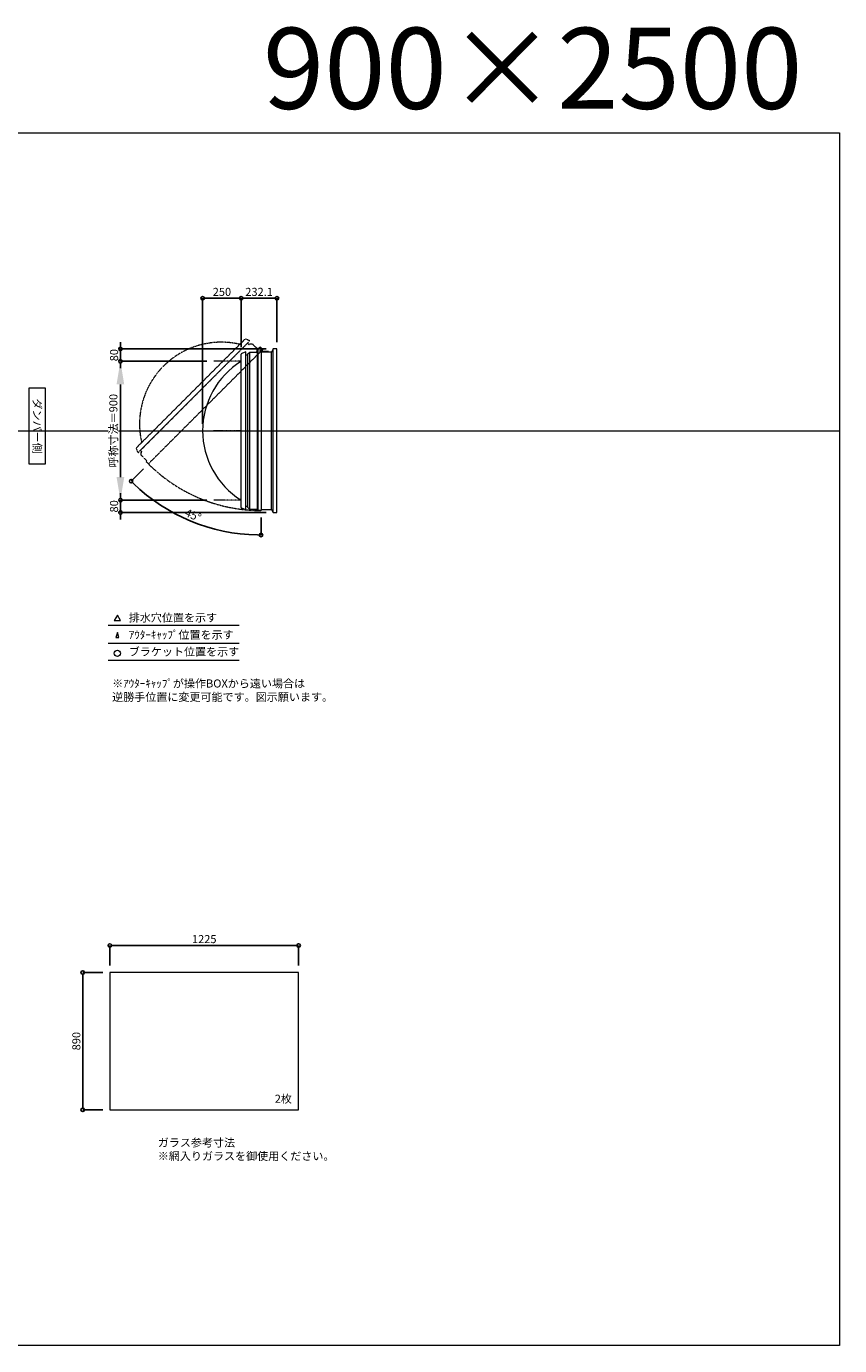
# Model space of a CAD drawing. Units: millimetres. Extents: x -12289 to 68564, y -2748 to 52132.
# Drawn here: x 23060 to 28335, y 23860 to 32411 of the extents above; entities that cross this region are included whole.
import ezdxf

# ---------------------------------------------------------------- set-up
doc = ezdxf.new("R2010")
doc.units = ezdxf.units.MM
doc.header["$LTSCALE"] = 0.3
doc.header["$PDMODE"] = 33
doc.header["$PDSIZE"] = 5
doc.linetypes.add('CENTER2', pattern=[28.575, 19.05, -3.175, 3.175, -3.175])
doc.linetypes.add('HIDDEN', pattern=[9.525, 6.35, -3.175])
doc.layers.get('0').update_dxf_attribs({"lineweight": 9})
doc.layers.get('Defpoints').update_dxf_attribs({"lineweight": 9})
doc.layers.add('VP', color=7, linetype='Continuous', lineweight=9, plot=False)
for name, color, linetype, lineweight in [('ガラス02', 141, 'Continuous', 9), ('テキスト', 50, 'Continuous', 9), ('パーツ02', 121, 'Continuous', 9), ('中心線', 210, 'CENTER2', 9), ('型材02', 71, 'Continuous', 9), ('寸法', 10, 'Continuous', 9)]:
    doc.layers.add(name, color=color, linetype=linetype, lineweight=lineweight)
doc.styles.add('TGK-text', font='txt', dxfattribs={"height": 3.5})
doc.dimstyles.new('T-dim', dxfattribs={"dimtxt": 3.5, "dimasz": 1.5, "dimexe": 0, "dimexo": 3, "dimgap": 1, "dimtad": 1, "dimdec": 1, "dimdsep": 46, "dimtxsty": 'TGK-text', "dimblk": 'DOTBLANK', "dimcen": 0, "dimclrt": 2, "dimazin": 2, "dimtfac": 1, "dimtdec": 1, "dimtix": 1, "dimtmove": 2, "dimatfit": 3, "dimldrblk": 'OPEN30', "dimfxl": 1, "dimtolj": 1, "dimtzin": 0, "dimarcsym": 0})
doc.dimstyles.new('T-dimN', dxfattribs={"dimtxt": 3.5, "dimasz": 10, "dimexe": 0, "dimexo": 3, "dimgap": 1, "dimtad": 1, "dimdec": 1, "dimdsep": 46, "dimtxsty": 'TGK-text', "dimcen": 0, "dimclrt": 2, "dimazin": 2, "dimtfac": 1, "dimtdec": 1, "dimtix": 1, "dimtmove": 2, "dimatfit": 3, "dimldrblk": 'OPEN30', "dimfxl": 1, "dimtfill": 1, "dimtolj": 1, "dimtzin": 0, "dimarcsym": 0})

# ---------------------------------------------------------------- blocks, each defined once
blk = doc.blocks.new('*U566')
at = {"layer": '中心線', "color": 0, "linetype": 'CENTER2', "transparency": 16777216}
blk.add_line((90.5, 0), (-90.5, 0), dxfattribs=at)
blk = doc.blocks.new('TK-DO-900側面')
at = {"layer": 'パーツ02', "linetype": 'ByBlock'}
for p, q in [((-512, 0), (-501.3, 26.9)), ((-512, 0), (512, 0)), ((-496.6, 30), (496.6, 30)), ((512, 0), (501.3, 26.9))]:
    blk.add_line(p, q, dxfattribs=at)
for centre, radius, start, end in [((0, -250), 530, 32.18876, 147.81124), ((-496.6, 25), 5, 90, 158.19859), ((-452.8, 35), 5, 270, 327.81124), ((452.8, 35), 5, 212.18876, 270), ((496.6, 25), 5, 21.80141, 90)]:
    blk.add_arc(centre, radius, start, end, dxfattribs=at)
blk = doc.blocks.new('*D1167')
at = {"layer": 'Defpoints', "color": 0, "transparency": 16777216}
for p in [(23670, 30240.5), (24276.4, 30240.5), (24276.4, 29340.5)]:
    blk.add_point(p, dxfattribs=at)
at = {"layer": '寸法', "color": 0, "lineweight": -2, "transparency": 16777216}
for p, q in [((24231.4, 30240.5), (23670, 30240.5)), ((23670, 29490.5), (23670, 30090.5)), ((24231.4, 29340.5), (23670, 29340.5))]:
    blk.add_line(p, q, dxfattribs=at)
at = {"layer": '寸法', "color": 0, "transparency": 16777216}
for points in [[(23645, 30090.5), (23695, 30090.5), (23670, 30240.5)], [(23645, 29490.5), (23695, 29490.5), (23670, 29340.5)]]:
    blk.add_solid(points, dxfattribs=at)
at = {"layer": '寸法', "color": 2, "transparency": 16777216, "insert": (23624.2, 29790.5), "char_height": 52.5, "attachment_point": 5, "rotation": 90, "style": 'TGK-text', "bg_fill": 3, "box_fill_scale": 1.1, "bg_fill_color": 256, "bg_fill_true_color": 13158600, "bg_fill_transparency": 0}
blk.add_mtext('\\A1;呼称寸法＝900', dxfattribs=at)
blk = doc.blocks.new('_Open30')
at = {"color": 0, "linetype": 'ByBlock', "lineweight": -2}
for p, q in [((-1, 0.27), (0, 0)), ((0, 0), (-1, -0.27)), ((0, 0), (-1, 0))]:
    blk.add_line(p, q, dxfattribs=at)
blk = doc.blocks.new('_DotBlank')
at = {"color": 0, "linetype": 'ByBlock', "lineweight": -2}
blk.add_line((-0.5, 0), (-1, 0), dxfattribs=at)
blk.add_circle((0, 0), 0.5, dxfattribs=at)
blk = doc.blocks.new('*D1150')
at = {"layer": 'Defpoints', "color": 0, "transparency": 16777216}
for p in [(23670, 30320.5), (24660.4, 30320.5), (24276.4, 30240.5)]:
    blk.add_point(p, dxfattribs=at)
at = {"layer": '寸法', "color": 0, "lineweight": -2, "transparency": 16777216}
for p, q in [((23670, 30343), (23670, 30365.5)), ((24615.4, 30320.5), (23670, 30320.5)), ((23670, 30240.5), (23670, 30320.5)), ((24231.4, 30240.5), (23670, 30240.5)), ((23670, 30218), (23670, 30195.5))]:
    blk.add_line(p, q, dxfattribs=at)
at = {"layer": '寸法', "color": 0, "lineweight": -2, "transparency": 16777216, "xscale": 22.5, "yscale": 22.5, "zscale": 22.5}
for p, rotation in [((23670, 30320.5), 270), ((23670, 30240.5), 90)]:
    blk.add_blockref('_DotBlank', p, dxfattribs=dict(at, rotation=rotation))
at = {"layer": '寸法', "color": 2, "transparency": 16777216, "insert": (23628.7, 30280.5), "char_height": 52.5, "attachment_point": 5, "rotation": 90, "style": 'TGK-text'}
blk.add_mtext('\\A1;80', dxfattribs=at)
blk = doc.blocks.new('*D1151')
at = {"layer": 'Defpoints', "color": 0, "transparency": 16777216}
for p in [(24276.4, 29340.5), (23670, 29260.5), (24660.4, 29260.5)]:
    blk.add_point(p, dxfattribs=at)
at = {"layer": '寸法', "color": 0, "lineweight": -2, "transparency": 16777216}
for p, q in [((23670, 29363), (23670, 29385.5)), ((24231.4, 29340.5), (23670, 29340.5)), ((23670, 29340.5), (23670, 29260.5)), ((24615.4, 29260.5), (23670, 29260.5)), ((23670, 29238), (23670, 29215.5))]:
    blk.add_line(p, q, dxfattribs=at)
at = {"layer": '寸法', "color": 0, "lineweight": -2, "transparency": 16777216, "xscale": 22.5, "yscale": 22.5, "zscale": 22.5}
for p, rotation in [((23670, 29340.5), 270), ((23670, 29260.5), 90)]:
    blk.add_blockref('_DotBlank', p, dxfattribs=dict(at, rotation=rotation))
at = {"layer": '寸法', "color": 2, "transparency": 16777216, "insert": (23628.7, 29300.5), "char_height": 52.5, "attachment_point": 5, "rotation": 90, "style": 'TGK-text'}
blk.add_mtext('\\A1;80', dxfattribs=at)
blk = doc.blocks.new('*D1152')
at = {"layer": 'Defpoints', "color": 0, "transparency": 16777216}
for p in [(24453.3, 30649.3), (24453.3, 30287.1), (24203.3, 29790.5)]:
    blk.add_point(p, dxfattribs=at)
at = {"layer": '寸法', "color": 0, "lineweight": -2, "transparency": 16777216}
for p, q in [((24203.3, 29835.5), (24203.3, 30649.3)), ((24225.8, 30649.3), (24430.8, 30649.3)), ((24453.3, 30332.1), (24453.3, 30649.3))]:
    blk.add_line(p, q, dxfattribs=at)
at = {"layer": '寸法', "color": 0, "lineweight": -2, "transparency": 16777216, "xscale": 22.5, "yscale": 22.5, "zscale": 22.5, "rotation": 180}
blk.add_blockref('_DotBlank', (24203.3, 30649.3), dxfattribs=at)
at = {"layer": '寸法', "color": 0, "lineweight": -2, "transparency": 16777216, "xscale": 22.5, "yscale": 22.5, "zscale": 22.5}
blk.add_blockref('_DotBlank', (24453.3, 30649.3), dxfattribs=at)
at = {"layer": '寸法', "color": 2, "transparency": 16777216, "insert": (24328.3, 30690.5), "char_height": 52.5, "attachment_point": 5, "style": 'TGK-text'}
blk.add_mtext('\\A1;250', dxfattribs=at)
blk = doc.blocks.new('*D1153')
at = {"layer": 'Defpoints', "color": 0, "transparency": 16777216}
for p in [(24685.4, 30649.3), (24453.3, 30287.1), (24685.4, 30320.5)]:
    blk.add_point(p, dxfattribs=at)
at = {"layer": '寸法', "color": 0, "lineweight": -2, "transparency": 16777216}
for p, q in [((24453.3, 30332.1), (24453.3, 30649.3)), ((24475.8, 30649.3), (24662.9, 30649.3)), ((24685.4, 30365.5), (24685.4, 30649.3))]:
    blk.add_line(p, q, dxfattribs=at)
at = {"layer": '寸法', "color": 0, "lineweight": -2, "transparency": 16777216, "xscale": 22.5, "yscale": 22.5, "zscale": 22.5, "rotation": 180}
blk.add_blockref('_DotBlank', (24453.3, 30649.3), dxfattribs=at)
at = {"layer": '寸法', "color": 0, "lineweight": -2, "transparency": 16777216, "xscale": 22.5, "yscale": 22.5, "zscale": 22.5}
blk.add_blockref('_DotBlank', (24685.4, 30649.3), dxfattribs=at)
at = {"layer": '寸法', "color": 2, "transparency": 16777216, "insert": (24569.4, 30690.5), "char_height": 52.5, "attachment_point": 5, "style": 'TGK-text'}
blk.add_mtext('\\A1;232.1', dxfattribs=at)
blk = doc.blocks.new('*D1154')
at = {"layer": 'Defpoints', "color": 0, "transparency": 16777216}
for p in [(24581.9, 30322), (24592.8, 30317.1), (23851.4, 29575.7), (23986.1, 29274.3), (24581.9, 29273.5)]:
    blk.add_point(p, dxfattribs=at)
at = {"layer": '寸法', "color": 0, "lineweight": -2, "transparency": 16777216}
for p, q in [((23819.5, 29543.9), (23739.3, 29463.7)), ((24581.9, 29228.5), (24581.9, 29114.6))]:
    blk.add_line(p, q, dxfattribs=at)
blk.add_arc((24581.9, 30306.3), 1191.7, 226.08183, 268.91817, dxfattribs=at)
at = {"layer": '寸法', "color": 0, "lineweight": -2, "transparency": 16777216, "xscale": 22.5, "yscale": 22.5, "zscale": 22.5}
for p, rotation in [((23739.3, 29463.7), 135.5409149101038), ((24581.9, 29114.6), 359.4590850898969)]:
    blk.add_blockref('_DotBlank', p, dxfattribs=dict(at, rotation=rotation))
at = {"layer": '寸法', "color": 2, "transparency": 16777216, "insert": (24141.7, 29243.4), "char_height": 52.5, "attachment_point": 5, "rotation": 337.5, "style": 'TGK-text'}
blk.add_mtext('\\A1;45°', dxfattribs=at)
blk = doc.blocks.new('*D1062')
at = {"layer": 'Defpoints', "color": 0, "transparency": 16777216}
for p in [(24826.1, 26454.2), (23601.1, 26279), (24826.1, 26279)]:
    blk.add_point(p, dxfattribs=at)
at = {"layer": '寸法', "color": 0, "lineweight": -2, "transparency": 16777216}
for p, q in [((23601.1, 26324), (23601.1, 26454.2)), ((23623.6, 26454.2), (24803.6, 26454.2)), ((24826.1, 26324), (24826.1, 26454.2))]:
    blk.add_line(p, q, dxfattribs=at)
at = {"layer": '寸法', "color": 0, "lineweight": -2, "transparency": 16777216, "xscale": 22.5, "yscale": 22.5, "zscale": 22.5, "rotation": 180}
blk.add_blockref('_DotBlank', (23601.1, 26454.2), dxfattribs=at)
at = {"layer": '寸法', "color": 0, "lineweight": -2, "transparency": 16777216, "xscale": 22.5, "yscale": 22.5, "zscale": 22.5}
blk.add_blockref('_DotBlank', (24826.1, 26454.2), dxfattribs=at)
at = {"layer": '寸法', "color": 2, "transparency": 16777216, "insert": (24213.6, 26495.5), "char_height": 52.5, "attachment_point": 5, "style": 'TGK-text'}
blk.add_mtext('\\A1;1225', dxfattribs=at)
blk = doc.blocks.new('*D1063')
at = {"layer": 'Defpoints', "color": 0, "transparency": 16777216}
for p in [(23601.1, 26279), (23425.5, 25389), (23601.1, 25389)]:
    blk.add_point(p, dxfattribs=at)
at = {"layer": '寸法', "color": 0, "lineweight": -2, "transparency": 16777216}
for p, q in [((23556.1, 26279), (23425.5, 26279)), ((23425.5, 26256.5), (23425.5, 25411.5)), ((23556.1, 25389), (23425.5, 25389))]:
    blk.add_line(p, q, dxfattribs=at)
at = {"layer": '寸法', "color": 0, "lineweight": -2, "transparency": 16777216, "xscale": 22.5, "yscale": 22.5, "zscale": 22.5}
for p, rotation in [((23425.5, 26279), 90), ((23425.5, 25389), 270)]:
    blk.add_blockref('_DotBlank', p, dxfattribs=dict(at, rotation=rotation))
at = {"layer": '寸法', "color": 2, "transparency": 16777216, "insert": (23384.2, 25834), "char_height": 52.5, "attachment_point": 5, "rotation": 90, "style": 'TGK-text'}
blk.add_mtext('\\A1;890', dxfattribs=at)

msp = doc.modelspace()

# ---------------------------------------------------------------- linework, layer by layer
at = {"layer": 'VP'}
msp.add_line((16409.66, 29790.49), (28334.66, 29790.49), dxfattribs=at)
msp.add_lwpolyline([(16409.66, 31720.49), (28334.66, 31720.49), (28334.66, 23860.49), (16409.66, 23860.49)], close=True, dxfattribs=at)
at = {"layer": 'ガラス02'}
msp.add_lwpolyline([(24826.1, 26279), (23601.1, 26279), (23601.1, 25389), (24826.1, 25389)], close=True, dxfattribs=at)
at = {"layer": 'テキスト'}
for p, q in [((23589.78, 28530.12), (24440.17, 28530.12)), ((23589.78, 28414.09), (24440.17, 28414.09)), ((23589.78, 28303.05), (24440.17, 28303.05))]:
    msp.add_line(p, q, dxfattribs=at)
for points in [[(23670.07, 28560.3), (23650.25, 28594.63), (23630.42, 28560.3)], [(23659.19, 28449.27), (23650.25, 28483.6), (23641.3, 28449.27)]]:
    msp.add_lwpolyline(points, close=True, dxfattribs=at)
msp.add_circle((23650.25, 28348.09), 20.04, dxfattribs=at)
at = {"layer": '中心線'}
for p, q in [((24453.34, 30240.49), (24276.38, 30240.49)), ((24453.34, 29340.49), (24276.38, 29340.49))]:
    msp.add_line(p, q, dxfattribs=at)
at = {"layer": '型材02'}
for p, q in [((24496.84, 29299.19), (24496.84, 30281.79)), ((24508.84, 29280.49), (24508.84, 30300.49)), ((24559.94, 29280.49), (24559.94, 30321.99)), ((24561.94, 30321.99), (24561.94, 29273.49)), ((24582.54, 30312.7), (24582.18, 30312.45)), ((24582.79, 30312.34), (24582.54, 30312.7)), ((24583.2, 30312.23), (24583.6, 30312.41)), ((24583.6, 30312.41), (24583.78, 30312.02)), ((24584.17, 30311.84), (24584.59, 30311.95)), ((24584.59, 30311.95), (24584.71, 30311.53)), ((24585.06, 30311.28), (24585.49, 30311.32)), ((24585.44, 30300.49), (24585.44, 30301.8)), ((24631.44, 30300.49), (24585.44, 30300.49)), ((24585.49, 30311.32), (24585.53, 30310.88)), ((24586.27, 30310.54), (24585.84, 30310.58)), ((24586.27, 30302.44), (24585.84, 30302.4)), ((24586.23, 30310.11), (24586.27, 30310.54)), ((24586.23, 30302.88), (24586.27, 30302.44)), ((24586.9, 30309.64), (24586.48, 30309.75)), ((24586.9, 30303.34), (24586.48, 30303.23)), ((24586.79, 30309.22), (24586.9, 30309.64)), ((24586.79, 30303.76), (24586.9, 30303.34)), ((24587.36, 30308.65), (24586.97, 30308.83)), ((24587.36, 30304.34), (24586.97, 30304.15)), ((24587.18, 30308.25), (24587.36, 30308.65)), ((24587.18, 30304.73), (24587.36, 30304.34)), ((24587.65, 30307.59), (24587.29, 30307.84)), ((24587.65, 30305.4), (24587.29, 30305.15)), ((24587.4, 30307.23), (24587.65, 30307.59)), ((24587.4, 30305.75), (24587.65, 30305.4)), ((24587.44, 30306.8), (24587.74, 30306.49)), ((24587.74, 30306.49), (24587.44, 30306.18)), ((24600.14, 30304.49), (24593.44, 30304.49)), ((24600.44, 30304.19), (24600.14, 30304.49)), ((24600.44, 30304.19), (24600.74, 30304.49)), ((24618.14, 30304.49), (24600.74, 30304.49)), ((24618.44, 30304.19), (24618.14, 30304.49)), ((24618.44, 30304.19), (24618.74, 30304.49)), ((24629.44, 30304.49), (24618.74, 30304.49)), ((24631.44, 30302.49), (24629.44, 30304.49)), ((24631.44, 30300.49), (24631.44, 30302.49)), ((24650.44, 29280.49), (24650.44, 30300.49)), ((24660.44, 29260.49), (24660.44, 30320.49))]:
    msp.add_line(p, q, dxfattribs=at)
msp.add_lwpolyline([(24553.94, 30300.49), (24558.94, 30321.99), (24581.94, 30321.99), (24581.94, 29273.49), (24561.94, 29273.49), (24559.94, 29280.49), (24508.84, 29280.49), (24496.84, 29292.49), (24496.84, 29299.19), (24483.34, 29299.19), (24483.34, 30281.79), (24496.84, 30281.79), (24496.84, 30288.49), (24508.84, 30300.49)], close=True, dxfattribs=at)
msp.add_lwpolyline([(24581.94, 29280.49), (24650.44, 29280.49), (24660.44, 29260.49), (24685.44, 29260.49), (24685.44, 30320.49), (24660.44, 30320.49), (24650.44, 30300.49), (24581.94, 30300.49)], dxfattribs=at)
msp.add_circle((24581.44, 30306.49), 6, dxfattribs=at)
for centre, radius, start, end in [((24581.44, 30306.49), 10, 0.000067, 87.134016), ((24581.44, 30306.49), 6, 82.941575, 85.219808), ((24581.44, 30306.49), 6, 72.941575, 77.058425), ((24581.44, 30306.49), 6, 62.941575, 67.058425), ((24581.44, 30306.49), 6, 52.941575, 57.058425), ((24585.94, 30301.8), 0.5, 133.812787, 180), ((24581.44, 30306.49), 6, 42.941575, 47.058425), ((24581.44, 30306.49), 6, 313.812787, 317.058425), ((24581.44, 30306.49), 6, 32.941575, 37.058425), ((24581.44, 30306.49), 6, 322.941575, 327.058425), ((24581.44, 30306.49), 6, 22.941575, 27.058425), ((24581.44, 30306.49), 6, 332.941575, 337.058425), ((24581.44, 30306.49), 6, 12.941575, 17.058425), ((24581.44, 30306.49), 6, 342.941575, 347.058425), ((24581.44, 30306.49), 6, 2.941575, 7.058425), ((24581.44, 30306.49), 6, 352.941575, 357.058425), ((24593.44, 30306.49), 2, 180.000067, 270)]:
    msp.add_arc(centre, radius, start, end, dxfattribs=at)

# ---------------------------------------------------------------- block references
at = {"layer": 'パーツ02', "rotation": 90}
msp.add_blockref('TK-DO-900側面', (24483.34, 29790.49), dxfattribs=at)
at = {"layer": '中心線', "linetype": 'CENTER2'}
msp.add_blockref('*U566', (24364.86, 29790.49), dxfattribs=at)

# ---------------------------------------------------------------- texts
at = {"layer": 'VP', "insert": (23744.77, 32402.12), "char_height": 525, "width": 4348.4098, "attachment_point": 1, "style": 'TGK-text'}
msp.add_mtext('\\pxqr;900×2500', dxfattribs=at)
at = {"layer": 'テキスト', "insert": (23156.63, 30041.42), "char_height": 52.5, "width": 441.1301, "attachment_point": 1, "rotation": 270, "style": 'TGK-text', "bg_fill": 16, "box_fill_scale": 1.5, "bg_fill_color": 256, "bg_fill_transparency": 0}
msp.add_mtext('\\pxqc;ダンパー側', dxfattribs=at)
at = {"layer": 'テキスト', "char_height": 52.5, "attachment_point": 1, "style": 'TGK-text'}
for s, insert, width in [('排水穴位置を示す', (23724.16, 28605.45), 703.0779), ('ｱｳﾀｰｷｬｯﾌﾟ位置を示す', (23724.16, 28494.19), 909.4686), ('ブラケット位置を示す', (23724.16, 28384.69), 909.4686), ('2枚', (24671.01, 25486.9), 220.4192), ('ガラス参考寸法\\P※網入りガラスを御使用ください。', (23912.34, 25202.76), 1271.5764)]:
    msp.add_mtext(s, dxfattribs=dict(at, insert=insert, width=width))
at = {"layer": 'テキスト', "color": 1, "insert": (23616.38, 28178.63), "char_height": 52.5, "width": 1626.3731, "attachment_point": 1, "style": 'TGK-text'}
msp.add_mtext('※ｱｳﾀｰｷｬｯﾌﾟが操作BOXから遠い場合は\\P逆勝手位置に変更可能です。図示願います。', dxfattribs=at)

# ---------------------------------------------------------------- dimensions: what is measured, and where the dimension line sits
at = {"layer": '寸法'}
for base, p1, p2, angle, picture, middle in [((24685.44, 30649.29), (24453.34, 30287.11), (24685.44, 30320.49), 180, '*D1153', (24569.39, 30690.54)), ((23425.46, 25389), (23601.1, 26279), (23601.1, 25389), 90, '*D1063', (23384.21, 25834))]:
    dim = msp.add_linear_dim(base=base, p1=p1, p2=p2, angle=angle, dimstyle='T-dim', dxfattribs=at)
    dim.commit()
    dim.dimension.update_dxf_attribs({"geometry": picture, "text_midpoint": middle})
dim = msp.add_linear_dim(base=(24826.1, 26454.21), p1=(23601.1, 26279), p2=(24826.1, 26279), dimstyle='T-dim', dxfattribs=at)
dim.commit()
dim.dimension.update_dxf_attribs({"geometry": '*D1062', "text_midpoint": (24213.6, 26495.46)})

# ---------------------------------------------------------------- next in the draw order: dimensions: what is measured, and where the dimension line sits
dim = msp.add_linear_dim(base=(23669.98, 30240.49), p1=(24276.38, 29340.49), p2=(24276.38, 30240.49), angle=90, text='呼称寸法＝<>', dimstyle='T-dimN', dxfattribs=at)
dim.commit()
dim.dimension.update_dxf_attribs({"geometry": '*D1167', "text_midpoint": (23624.2, 29790.49)})

# ---------------------------------------------------------------- next in the draw order: linework, layer by layer
at = {"layer": '型材02', "linetype": 'HIDDEN'}
msp.add_lwpolyline([(24557.76, 30321.69), (24576.49, 30333.36), (24592.76, 30317.1), (23851.36, 29575.7), (23837.21, 29589.84), (23840.75, 29596.2), (23804.62, 29632.34), (23804.62, 29649.31), (23809.35, 29654.04), (23799.81, 29663.59), (24494.61, 30358.39), (24504.16, 30348.85), (24508.89, 30353.59), (24525.87, 30353.59)], close=True, dxfattribs=at)
msp.add_arc((24581.44, 30306.49), 1033, 225.027733, 270.027733, dxfattribs=at)

# ---------------------------------------------------------------- next in the draw order: block references
at = {"layer": 'パーツ02', "linetype": 'HIDDEN', "rotation": 44.99999999999932}
msp.add_blockref('TK-DO-900側面', (24147.21, 30010.99), dxfattribs=at)

# ---------------------------------------------------------------- next in the draw order: dimensions: what is measured, and where the dimension line sits
at = {"layer": '寸法'}
for base, p1, p2, angle, picture, middle in [((24453.34, 30649.29), (24203.34, 29790.49), (24453.34, 30287.11), 180, '*D1152', (24328.34, 30690.54)), ((23669.98, 30320.49), (24276.38, 30240.49), (24660.44, 30320.49), 90, '*D1150', (23628.73, 30280.49)), ((23669.98, 29260.49), (24276.38, 29340.49), (24660.44, 29260.49), 90, '*D1151', (23628.73, 29300.49))]:
    dim = msp.add_linear_dim(base=base, p1=p1, p2=p2, angle=angle, dimstyle='T-dim', dxfattribs=at)
    dim.commit()
    dim.dimension.update_dxf_attribs({"geometry": picture, "text_midpoint": middle})
dim = msp.add_angular_dim_2l(base=(23986.11, 29274.28), line1=((24581.94, 30321.99), (24581.94, 29273.49)), line2=((24592.76, 30317.1), (23851.36, 29575.7)), dimstyle='T-dim', dxfattribs=at)
dim.commit()
dim.dimension.update_dxf_attribs({"geometry": '*D1154', "text_midpoint": (24141.7, 29243.44)})

doc.saveas('drawing.dxf')
